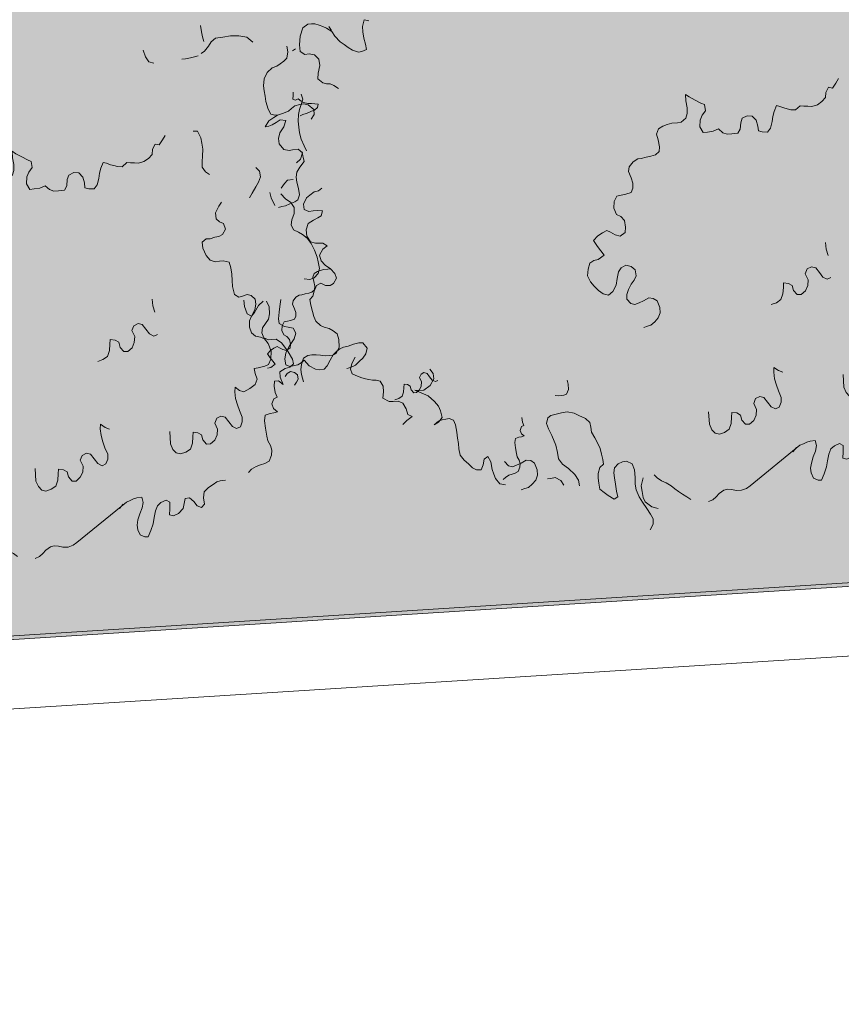
# Model space of a CAD drawing. Units: metres. Extents: x 522776 to 523950, y 4676638 to 4677200.
# Drawn here: x 523185 to 523188, y 4676786 to 4676789 of the extents above; entities that cross this region are included whole.
import ezdxf

# ---------------------------------------------------------------- set-up
doc = ezdxf.new("R2010")
doc.units = ezdxf.units.M
doc.header["$LTSCALE"] = 25
for name, color, linetype, lineweight in [('wb_CARTO', 193, 'Continuous', 0), ('WB_SOMB_VEG', 60, 'Continuous', 0), ('wb_VEG_ARB', 3, 'Continuous', 0)]:
    doc.layers.add(name, color=color, linetype=linetype, lineweight=lineweight)

# ---------------------------------------------------------------- blocks, each defined once
blk = doc.blocks.new('arbusto claro')
at = {"layer": 'wb_VEG_ARB', "color": 64, "linetype": 'Continuous'}
for p, q in [((0.3792, 0.7871), (0.3777, 0.797)), ((0.3809, 0.7797), (0.3792, 0.7871)), ((0.3826, 0.7723), (0.3809, 0.7797)), ((0.3945, 0.7715), (0.3899, 0.7649)), ((0.4009, 0.7776), (0.3945, 0.7715)), ((0.4123, 0.7792), (0.4009, 0.7776)), ((0.4243, 0.781), (0.4123, 0.7792)), ((0.4372, 0.7812), (0.4243, 0.781)), ((0.4498, 0.7788), (0.4372, 0.7812)), ((0.4595, 0.7709), (0.4498, 0.7788)), ((0.292, 0.7481), (0.2881, 0.7586)), ((0.3837, 0.7573), (0.3788, 0.7532)), ((0.3899, 0.7649), (0.3837, 0.7573)), ((0.5137, 0.7558), (0.5123, 0.7649)), ((0.5126, 0.7463), (0.5137, 0.7558)), ((0.5261, 0.7609), (0.5211, 0.7576)), ((0.2968, 0.7404), (0.292, 0.7481)), ((0.3045, 0.7381), (0.2968, 0.7404)), ((0.3542, 0.7453), (0.3482, 0.7444)), ((0.362, 0.7465), (0.3542, 0.7453)), ((0.3684, 0.7483), (0.362, 0.7465)), ((0.3737, 0.7499), (0.3684, 0.7483)), ((0.5017, 0.7371), (0.5078, 0.7413)), ((0.5078, 0.7413), (0.5126, 0.7463)), ((0.4769, 0.7139), (0.4815, 0.7239)), ((0.4815, 0.7239), (0.4897, 0.7311)), ((0.4897, 0.7311), (0.4967, 0.7338)), ((0.4967, 0.7338), (0.5017, 0.7371)), ((-0.5057, 0.7104), (-0.5135, 0.705)), ((-0.5003, 0.7112), (-0.5057, 0.7104)), ((-0.4948, 0.7112), (-0.5003, 0.7112)), ((-0.4883, 0.7087), (-0.4948, 0.7112)), ((-0.4825, 0.707), (-0.4883, 0.7087)), ((-0.4178, 0.7173), (-0.4206, 0.7067)), ((-0.4109, 0.7158), (-0.4178, 0.7173)), ((0.476, 0.7028), (0.4769, 0.7139)), ((-0.5135, 0.705), (-0.5177, 0.6917)), ((-0.4766, 0.7045), (-0.4825, 0.707)), ((-0.4685, 0.6989), (-0.4766, 0.7045)), ((-0.4688, 0.7008), (-0.4732, 0.7069)), ((-0.4638, 0.692), (-0.4685, 0.6989)), ((-0.4557, 0.683), (-0.4638, 0.692)), ((-0.4206, 0.7067), (-0.42, 0.6984)), ((-0.42, 0.6984), (-0.4185, 0.6884)), ((0.4771, 0.6953), (0.476, 0.7028)), ((0.4783, 0.687), (0.4771, 0.6953)), ((-0.5177, 0.6917), (-0.5187, 0.678)), ((-0.5187, 0.678), (-0.5179, 0.668)), ((-0.449, 0.6789), (-0.4557, 0.683)), ((-0.4428, 0.6739), (-0.449, 0.6789)), ((-0.4185, 0.6884), (-0.416, 0.6795)), ((-0.416, 0.6795), (-0.4142, 0.6712)), ((0.4796, 0.6787), (0.4783, 0.687)), ((0.4832, 0.6666), (0.4796, 0.6787)), ((-0.5179, 0.668), (-0.5104, 0.6631)), ((-0.5104, 0.6631), (-0.5038, 0.6641)), ((-0.5038, 0.6641), (-0.4957, 0.6627)), ((-0.4957, 0.6627), (-0.4886, 0.6561)), ((-0.436, 0.6698), (-0.4428, 0.6739)), ((-0.427, 0.6668), (-0.436, 0.6698)), ((-0.4216, 0.6676), (-0.427, 0.6668)), ((-0.4142, 0.6712), (-0.4216, 0.6676)), ((0.4874, 0.6587), (0.4832, 0.6666)), ((0.5149, 0.6636), (0.5056, 0.6597)), ((0.5198, 0.6677), (0.5149, 0.6636)), ((0.5247, 0.6718), (0.5198, 0.6677)), ((0.5324, 0.6738), (0.5247, 0.6718)), ((0.539, 0.6747), (0.5324, 0.6738)), ((0.5459, 0.6732), (0.539, 0.6747)), ((0.5543, 0.666), (0.5459, 0.6732)), ((0.5548, 0.6584), (0.5543, 0.666)), ((-0.4871, 0.6462), (-0.4896, 0.634)), ((-0.4886, 0.6561), (-0.4871, 0.6462)), ((0.4787, 0.639), (0.4841, 0.6482)), ((0.4841, 0.6482), (0.4919, 0.6536)), ((0.4937, 0.6571), (0.4874, 0.6587)), ((0.4919, 0.6536), (0.4976, 0.657)), ((0.4991, 0.6579), (0.4937, 0.6571)), ((0.5017, 0.6499), (0.4955, 0.6457)), ((0.5056, 0.6597), (0.4991, 0.6579)), ((0.511, 0.6488), (0.5017, 0.6499)), ((0.5075, 0.6389), (0.511, 0.6488)), ((0.5504, 0.651), (0.5548, 0.6584)), ((-0.4896, 0.634), (-0.4902, 0.6254)), ((0.373, 0.6319), (0.3662, 0.632)), ((0.3779, 0.6215), (0.373, 0.6319)), ((0.4841, 0.6398), (0.4787, 0.639)), ((0.4893, 0.6422), (0.4841, 0.6398)), ((0.4955, 0.6457), (0.4893, 0.6422)), ((0.5016, 0.6296), (0.5075, 0.6389)), ((-0.4902, 0.6254), (-0.4825, 0.6189)), ((-0.4825, 0.6189), (-0.4768, 0.6172)), ((-0.4768, 0.6172), (-0.4713, 0.6172)), ((-0.4713, 0.6172), (-0.4654, 0.6146)), ((0.3184, 0.6184), (0.3129, 0.6106)), ((0.3226, 0.6256), (0.3184, 0.6184)), ((0.3798, 0.6135), (0.3779, 0.6215)), ((0.4992, 0.6208), (0.5016, 0.6296)), ((0.5004, 0.6125), (0.4992, 0.6208)), ((-0.5288, 0.6045), (-0.5288, 0.5991)), ((-0.5161, 0.6013), (-0.5137, 0.5932)), ((-0.4654, 0.6146), (-0.4579, 0.6098)), ((0.0894, 0.5968), (0.0834, 0.6008)), ((0.0834, 0.6008), (0.084, 0.5906)), ((0.3025, 0.604), (0.302, 0.5958)), ((0.3068, 0.6121), (0.3025, 0.604)), ((0.3129, 0.6106), (0.3068, 0.6121)), ((0.3811, 0.604), (0.3798, 0.6135)), ((0.3809, 0.5932), (0.3811, 0.604)), ((0.5078, 0.6034), (0.5004, 0.6125)), ((0.516, 0.602), (0.5078, 0.6034)), ((0.5214, 0.6028), (0.516, 0.602)), ((0.5298, 0.6041), (0.5214, 0.6028)), ((0.5368, 0.5983), (0.5298, 0.6041)), ((-0.5288, 0.5991), (-0.5292, 0.5932)), ((-0.5292, 0.5932), (-0.5253, 0.5916)), ((-0.5253, 0.5916), (-0.5211, 0.5941)), ((-0.5211, 0.5941), (-0.5164, 0.5905)), ((-0.5162, 0.5852), (-0.5187, 0.5772)), ((-0.5164, 0.5905), (-0.5126, 0.5884)), ((-0.5137, 0.5932), (-0.5162, 0.5852)), ((-0.5126, 0.5884), (-0.506, 0.5867)), ((-0.506, 0.5867), (-0.5002, 0.5865)), ((-0.5002, 0.5865), (-0.4949, 0.5863)), ((-0.4949, 0.5863), (-0.49, 0.5857)), ((-0.49, 0.5857), (-0.4908, 0.5805)), ((0.084, 0.5906), (0.0864, 0.58)), ((0.0989, 0.5919), (0.0894, 0.5968)), ((0.1073, 0.5873), (0.0989, 0.5919)), ((0.1134, 0.5849), (0.1073, 0.5873)), ((0.1146, 0.5754), (0.1134, 0.5849)), ((0.2894, 0.5848), (0.2806, 0.582)), ((0.2966, 0.5896), (0.2894, 0.5848)), ((0.302, 0.5958), (0.2966, 0.5896)), ((0.3804, 0.585), (0.3809, 0.5932)), ((0.3804, 0.5759), (0.3804, 0.585)), ((0.5274, 0.5825), (0.5339, 0.5886)), ((0.5339, 0.5886), (0.5368, 0.5983)), ((-0.5206, 0.5693), (-0.521, 0.5591)), ((-0.5187, 0.5772), (-0.5206, 0.5693)), ((-0.5139, 0.5695), (-0.518, 0.5676)), ((-0.5084, 0.5711), (-0.5139, 0.5695)), ((-0.5043, 0.5725), (-0.5084, 0.5711)), ((-0.5001, 0.5745), (-0.5043, 0.5725)), ((-0.4956, 0.5763), (-0.5001, 0.5745)), ((-0.4908, 0.5805), (-0.4956, 0.5763)), ((0.0864, 0.5709), (0.084, 0.5639)), ((0.0864, 0.58), (0.0864, 0.5709)), ((0.1097, 0.5683), (0.1146, 0.5754)), ((0.2218, 0.5743), (0.22, 0.5664)), ((0.2255, 0.5834), (0.2218, 0.5743)), ((0.231, 0.582), (0.2255, 0.5834)), ((0.237, 0.5796), (0.231, 0.582)), ((0.2425, 0.5783), (0.237, 0.5796)), ((0.248, 0.5769), (0.2425, 0.5783)), ((0.2554, 0.5767), (0.248, 0.5769)), ((0.2627, 0.5832), (0.2554, 0.5767)), ((0.2682, 0.5826), (0.2627, 0.5832)), ((0.2744, 0.5827), (0.2682, 0.5826)), ((0.2806, 0.582), (0.2744, 0.5827)), ((0.3855, 0.5687), (0.3804, 0.5759)), ((0.4699, 0.5697), (0.4641, 0.5753)), ((0.4712, 0.561), (0.4699, 0.5697)), ((-0.521, 0.5591), (-0.5202, 0.5499)), ((0.0548, 0.5538), (0.0484, 0.5512)), ((0.0624, 0.556), (0.0548, 0.5538)), ((0.0711, 0.5564), (0.0624, 0.556)), ((0.0768, 0.5574), (0.0711, 0.5564)), ((0.084, 0.5639), (0.0768, 0.5574)), ((0.106, 0.5501), (0.1067, 0.5607)), ((0.1067, 0.5607), (0.1097, 0.5683)), ((0.1697, 0.5565), (0.169, 0.5467)), ((0.172, 0.5635), (0.1697, 0.5565)), ((0.1797, 0.5674), (0.172, 0.5635)), ((0.1878, 0.567), (0.1797, 0.5674)), ((0.1941, 0.5604), (0.1878, 0.567)), ((0.1966, 0.5514), (0.1941, 0.5604)), ((0.2188, 0.5584), (0.2163, 0.5482)), ((0.22, 0.5664), (0.2188, 0.5584)), ((0.3914, 0.5647), (0.3855, 0.5687)), ((0.4681, 0.5526), (0.4712, 0.561)), ((-0.5202, 0.5499), (-0.5189, 0.5408)), ((-0.5189, 0.5408), (-0.5163, 0.531)), ((0.0413, 0.5472), (0.0383, 0.5388)), ((0.0383, 0.5388), (0.0408, 0.5298)), ((0.0484, 0.5512), (0.0413, 0.5472)), ((0.111, 0.5413), (0.106, 0.5501)), ((0.1179, 0.5421), (0.111, 0.5413)), ((0.1266, 0.5432), (0.1179, 0.5421)), ((0.1349, 0.5469), (0.1266, 0.5432)), ((0.142, 0.541), (0.1349, 0.5469)), ((0.1486, 0.5385), (0.142, 0.541)), ((0.1561, 0.5391), (0.1486, 0.5385)), ((0.1655, 0.5401), (0.1561, 0.5391)), ((0.169, 0.5467), (0.1655, 0.5401)), ((0.1973, 0.5437), (0.1966, 0.5514)), ((0.2034, 0.5422), (0.1973, 0.5437)), ((0.2115, 0.5419), (0.2034, 0.5422)), ((0.2163, 0.5482), (0.2115, 0.5419)), ((0.4582, 0.5351), (0.4639, 0.5453)), ((0.4639, 0.5453), (0.4681, 0.5526)), ((0.5551, 0.5374), (0.5616, 0.5392)), ((0.5616, 0.5392), (0.5671, 0.5434)), ((-0.5163, 0.531), (-0.5117, 0.5206)), ((0.0408, 0.5298), (0.0431, 0.5192)), ((0.454, 0.5278), (0.4582, 0.5351)), ((0.5383, 0.518), (0.543, 0.528)), ((0.543, 0.528), (0.5485, 0.5322)), ((0.5485, 0.5322), (0.5551, 0.5374)), ((-0.5153, 0.5116), (-0.5118, 0.496)), ((-0.5117, 0.5206), (-0.5081, 0.5127)), ((0.0426, 0.5118), (0.0367, 0.5066)), ((0.0431, 0.5192), (0.0426, 0.5118)), ((0.4012, 0.5046), (0.4062, 0.515)), ((0.4062, 0.515), (0.4104, 0.5215)), ((0.5395, 0.5097), (0.5383, 0.518)), ((0.5467, 0.5065), (0.5395, 0.5097)), ((0.5533, 0.5075), (0.5467, 0.5065)), ((0.5599, 0.5085), (0.5533, 0.5075)), ((0.568, 0.5079), (0.5599, 0.5085)), ((0.5661, 0.5), (0.568, 0.5079)), ((-0.5118, 0.496), (-0.5186, 0.4874)), ((0.0018, 0.4954), (-0.0043, 0.4878)), ((0.009, 0.5003), (0.0018, 0.4954)), ((0.0146, 0.5005), (0.009, 0.5003)), ((0.0222, 0.5028), (0.0146, 0.5005)), ((0.0297, 0.5042), (0.0222, 0.5028)), ((0.0367, 0.5066), (0.0297, 0.5042)), ((0.4018, 0.4953), (0.4012, 0.5046)), ((0.4071, 0.4906), (0.4018, 0.4953)), ((0.5458, 0.4878), (0.5542, 0.4932)), ((0.5542, 0.4932), (0.561, 0.4968)), ((0.561, 0.4968), (0.5661, 0.5)), ((-0.5229, 0.4792), (-0.5242, 0.4714)), ((-0.5186, 0.4874), (-0.5229, 0.4792)), ((-0.0043, 0.4878), (-0.0054, 0.4805)), ((-0.0054, 0.4805), (-0.0011, 0.4703)), ((0.4137, 0.4881), (0.4071, 0.4906)), ((0.4119, 0.471), (0.4168, 0.479)), ((0.4168, 0.479), (0.4137, 0.4881)), ((0.5423, 0.4779), (0.5458, 0.4878)), ((0.5438, 0.468), (0.5423, 0.4779)), ((-0.5426, 0.4619), (-0.5476, 0.4543)), ((-0.5378, 0.4668), (-0.5426, 0.4619)), ((-0.5288, 0.4681), (-0.5378, 0.4668)), ((-0.5242, 0.4714), (-0.5231, 0.4639)), ((-0.5231, 0.4639), (-0.5204, 0.4541)), ((-0.0011, 0.4703), (0.0014, 0.4621)), ((0.0014, 0.4621), (0.0015, 0.4546)), ((0.3801, 0.459), (0.3867, 0.4641)), ((0.3867, 0.4641), (0.3929, 0.4642)), ((0.3929, 0.4642), (0.3998, 0.4666)), ((0.3998, 0.4666), (0.4061, 0.4675)), ((0.4061, 0.4675), (0.4119, 0.471)), ((0.5493, 0.4595), (0.5438, 0.468)), ((-0.563, 0.4394), (-0.5654, 0.4475)), ((-0.5204, 0.4541), (-0.519, 0.4442)), ((-0.0014, 0.4478), (-0.0097, 0.4449)), ((0.0015, 0.4546), (-0.0014, 0.4478)), ((0.3813, 0.4495), (0.3801, 0.459)), ((0.3867, 0.4382), (0.3813, 0.4495)), ((0.557, 0.4572), (0.5493, 0.4595)), ((0.5631, 0.4572), (0.557, 0.4572)), ((0.5686, 0.4572), (0.5631, 0.4572)), ((0.5634, 0.4386), (0.5688, 0.4479)), ((0.5754, 0.4531), (0.5686, 0.4572)), ((0.5688, 0.4479), (0.5754, 0.4531)), ((-0.5576, 0.4275), (-0.563, 0.4394)), ((-0.5482, 0.4458), (-0.5409, 0.4375)), ((-0.5409, 0.4375), (-0.5327, 0.432)), ((-0.5265, 0.4329), (-0.5341, 0.4301)), ((-0.5327, 0.432), (-0.5273, 0.4243)), ((-0.5215, 0.4362), (-0.5265, 0.4329)), ((-0.519, 0.4442), (-0.5215, 0.4362)), ((-0.0278, 0.4336), (-0.0285, 0.423)), ((-0.0235, 0.4417), (-0.0278, 0.4336)), ((-0.0166, 0.4433), (-0.0235, 0.4417)), ((-0.0097, 0.4449), (-0.0166, 0.4433)), ((0.3925, 0.4309), (0.3867, 0.4382)), ((0.4003, 0.4281), (0.3925, 0.4309)), ((0.5659, 0.4297), (0.5634, 0.4386)), ((-0.5463, 0.4258), (-0.5516, 0.4241)), ((-0.5409, 0.4266), (-0.5463, 0.4258)), ((-0.5341, 0.4301), (-0.5409, 0.4266)), ((-0.5273, 0.4243), (-0.5272, 0.415)), ((-0.0285, 0.423), (-0.0242, 0.4135)), ((0.4072, 0.4289), (0.4003, 0.4281)), ((0.4128, 0.4299), (0.4072, 0.4289)), ((0.4226, 0.4275), (0.4128, 0.4299)), ((0.4251, 0.4185), (0.4226, 0.4275)), ((0.4263, 0.409), (0.4251, 0.4185)), ((0.5724, 0.423), (0.5659, 0.4297)), ((0.5806, 0.4174), (0.5724, 0.423)), ((0.5872, 0.4099), (0.5806, 0.4174)), ((-0.5307, 0.4051), (-0.532, 0.3973)), ((-0.5272, 0.415), (-0.5307, 0.4051)), ((-0.0242, 0.4135), (-0.0176, 0.4102)), ((-0.0176, 0.4102), (-0.0119, 0.4038)), ((-0.0119, 0.4038), (-0.0101, 0.3933)), ((0.4268, 0.3989), (0.4263, 0.409)), ((0.5851, 0.3944), (0.5901, 0.4027)), ((0.5901, 0.4027), (0.5872, 0.4099)), ((-0.532, 0.3973), (-0.5284, 0.3894)), ((-0.5284, 0.3894), (-0.5204, 0.3855)), ((-0.5204, 0.3855), (-0.5144, 0.3821)), ((-0.046, 0.3848), (-0.0532, 0.38)), ((-0.039, 0.3881), (-0.046, 0.3848)), ((-0.0335, 0.3859), (-0.039, 0.3881)), ((-0.0264, 0.3816), (-0.0335, 0.3859)), ((-0.0106, 0.3851), (-0.0185, 0.3796)), ((-0.0101, 0.3933), (-0.0106, 0.3851)), ((0.4275, 0.3896), (0.4268, 0.3989)), ((0.4309, 0.377), (0.4275, 0.3896)), ((0.555, 0.3824), (0.5586, 0.3913)), ((0.5586, 0.3913), (0.5655, 0.3949)), ((0.5655, 0.3949), (0.5728, 0.3909)), ((0.5728, 0.3909), (0.5801, 0.3911)), ((0.5801, 0.3911), (0.5851, 0.3944)), ((-0.5144, 0.3821), (-0.5069, 0.3764)), ((-0.5069, 0.3764), (-0.5007, 0.368)), ((-0.0532, 0.38), (-0.0599, 0.3725)), ((-0.0599, 0.3725), (-0.0537, 0.3634)), ((-0.0185, 0.3796), (-0.0264, 0.3816)), ((0.303, 0.3593), (0.3019, 0.3696)), ((0.4375, 0.3728), (0.4309, 0.377)), ((0.4432, 0.3747), (0.4375, 0.3728)), ((0.4502, 0.3772), (0.4432, 0.3747)), ((0.4569, 0.3755), (0.4502, 0.3772)), ((0.4627, 0.3698), (0.4569, 0.3755)), ((0.464, 0.362), (0.4627, 0.3698)), ((0.5483, 0.3695), (0.5531, 0.3744)), ((0.5496, 0.3604), (0.5483, 0.3695)), ((0.5531, 0.3744), (0.555, 0.3824)), ((-0.5007, 0.368), (-0.4956, 0.3577)), ((-0.4956, 0.3577), (-0.4915, 0.3465)), ((-0.0537, 0.3634), (-0.0486, 0.3563)), ((-0.0486, 0.3563), (-0.0434, 0.35)), ((0.3061, 0.3493), (0.303, 0.3593)), ((0.4465, 0.3584), (0.445, 0.3683)), ((0.4506, 0.3471), (0.4465, 0.3584)), ((0.4683, 0.3599), (0.462, 0.3488)), ((0.4622, 0.3533), (0.464, 0.362)), ((0.4753, 0.3668), (0.4683, 0.3599)), ((0.4846, 0.358), (0.4808, 0.3668)), ((0.4855, 0.3471), (0.4846, 0.358)), ((0.5523, 0.3506), (0.5496, 0.3604)), ((-0.4915, 0.3465), (-0.4898, 0.3391)), ((-0.4898, 0.3391), (-0.4877, 0.3292)), ((-0.0595, 0.3415), (-0.066, 0.3373)), ((-0.0526, 0.3431), (-0.0595, 0.3415)), ((-0.0434, 0.35), (-0.0526, 0.3431)), ((0.4573, 0.343), (0.4506, 0.3471)), ((0.4542, 0.3361), (0.4579, 0.3444)), ((0.462, 0.3488), (0.4573, 0.343)), ((0.4579, 0.3444), (0.4622, 0.3533)), ((0.4792, 0.3318), (0.4837, 0.3384)), ((0.4837, 0.3384), (0.4855, 0.3471)), ((0.5547, 0.3425), (0.5523, 0.3506)), ((0.5576, 0.3353), (0.5547, 0.3425)), ((-0.4911, 0.3241), (-0.4962, 0.3212)), ((-0.4866, 0.326), (-0.4911, 0.3241)), ((-0.4877, 0.3292), (-0.4896, 0.3213)), ((-0.4811, 0.3276), (-0.4866, 0.326)), ((-0.4748, 0.3278), (-0.4811, 0.3276)), ((-0.4708, 0.3286), (-0.4748, 0.3278)), ((-0.0685, 0.3279), (-0.0692, 0.3173)), ((-0.066, 0.3373), (-0.0685, 0.3279)), ((-0.023, 0.3131), (-0.021, 0.3235)), ((-0.021, 0.3235), (-0.0169, 0.33)), ((-0.0169, 0.33), (-0.0098, 0.334)), ((-0.0098, 0.334), (-0.0013, 0.3319)), ((-0.0013, 0.3319), (0.0052, 0.3269)), ((0.0052, 0.3269), (0.0064, 0.3174)), ((0.2706, 0.3207), (0.2736, 0.3283)), ((0.2736, 0.3283), (0.2801, 0.3317)), ((0.2801, 0.3317), (0.2868, 0.33)), ((0.2868, 0.33), (0.2925, 0.3227)), ((0.4541, 0.3261), (0.4542, 0.3361)), ((0.4572, 0.317), (0.4541, 0.3261)), ((0.4733, 0.3174), (0.4746, 0.3252)), ((0.4746, 0.3252), (0.4792, 0.3318)), ((0.5647, 0.3287), (0.5576, 0.3353)), ((0.5706, 0.3262), (0.5647, 0.3287)), ((0.5783, 0.3239), (0.5706, 0.3262)), ((0.5849, 0.3206), (0.5783, 0.3239)), ((-0.5029, 0.3118), (-0.5117, 0.313)), ((-0.496, 0.3145), (-0.5029, 0.3118)), ((-0.4962, 0.3212), (-0.4984, 0.3152)), ((-0.4984, 0.3152), (-0.4966, 0.3087)), ((-0.4966, 0.3087), (-0.4949, 0.3011)), ((-0.4896, 0.3213), (-0.496, 0.3145)), ((-0.0692, 0.3173), (-0.0649, 0.3079)), ((-0.0649, 0.3079), (-0.0591, 0.3014)), ((-0.0249, 0.3028), (-0.023, 0.3131)), ((0.0035, 0.3106), (-0.0013, 0.3043)), ((0.0064, 0.3174), (0.0035, 0.3106)), ((0.2749, 0.3113), (0.2706, 0.3207)), ((0.2743, 0.3023), (0.2749, 0.3113)), ((0.2925, 0.3227), (0.2982, 0.3154)), ((0.2982, 0.3154), (0.3048, 0.3121)), ((0.3048, 0.3121), (0.3105, 0.3148)), ((0.4637, 0.312), (0.4572, 0.317)), ((0.471, 0.3102), (0.4637, 0.312)), ((0.4777, 0.3077), (0.471, 0.3102)), ((0.4763, 0.3094), (0.4733, 0.3174)), ((0.4835, 0.3062), (0.4763, 0.3094)), ((0.4834, 0.3004), (0.4777, 0.3077)), ((0.5911, 0.3156), (0.5849, 0.3206)), ((0.5936, 0.3067), (0.5911, 0.3156)), ((-0.4953, 0.2958), (-0.4996, 0.2921)), ((-0.4949, 0.3011), (-0.4953, 0.2958)), ((-0.0591, 0.3014), (-0.0522, 0.2946)), ((-0.0522, 0.2946), (-0.0451, 0.2895)), ((-0.0365, 0.2874), (-0.0299, 0.2932)), ((-0.0299, 0.2932), (-0.0249, 0.3028)), ((-0.0055, 0.2962), (-0.0079, 0.2885)), ((-0.0013, 0.3043), (-0.0055, 0.2962)), ((0.2356, 0.2895), (0.2363, 0.2993)), ((0.2363, 0.2993), (0.2368, 0.3067)), ((0.2368, 0.3067), (0.2442, 0.3057)), ((0.2442, 0.3057), (0.2502, 0.3025)), ((0.2502, 0.3025), (0.2521, 0.2945)), ((0.2521, 0.2945), (0.2579, 0.2881)), ((0.2641, 0.2882), (0.2707, 0.294)), ((0.2707, 0.294), (0.2743, 0.3023)), ((0.4881, 0.2884), (0.4834, 0.3004)), ((0.4889, 0.307), (0.4835, 0.3062)), ((0.4956, 0.3071), (0.4889, 0.307)), ((0.5038, 0.3015), (0.4956, 0.3071)), ((0.5091, 0.2947), (0.5038, 0.3015)), ((0.5144, 0.2878), (0.5091, 0.2947)), ((0.5895, 0.2849), (0.5941, 0.2949)), ((0.5941, 0.2949), (0.5936, 0.3067)), ((-0.548, 0.2806), (-0.5495, 0.2694)), ((-0.529, 0.2785), (-0.5298, 0.2733)), ((-0.5246, 0.284), (-0.529, 0.2785)), ((-0.5195, 0.2875), (-0.5246, 0.284)), ((-0.5155, 0.2877), (-0.5195, 0.2875)), ((-0.51, 0.2893), (-0.5155, 0.2877)), ((-0.5046, 0.2903), (-0.51, 0.2893)), ((-0.4996, 0.2921), (-0.5046, 0.2903)), ((-0.0451, 0.2895), (-0.0365, 0.2874)), ((-0.0079, 0.2885), (-0.0078, 0.281)), ((-0.0078, 0.281), (-0.0015, 0.2744)), ((0.011, 0.2754), (0.0181, 0.2786)), ((0.0181, 0.2786), (0.0264, 0.2832)), ((0.0264, 0.2832), (0.0332, 0.2823)), ((0.0332, 0.2823), (0.0391, 0.2783)), ((0.0391, 0.2783), (0.0434, 0.2681)), ((0.2254, 0.2754), (0.2325, 0.2803)), ((0.2325, 0.2803), (0.2356, 0.2895)), ((0.2579, 0.2881), (0.2641, 0.2882)), ((0.4873, 0.2761), (0.4881, 0.2884)), ((0.521, 0.2761), (0.5144, 0.2878)), ((0.535, 0.2676), (0.5385, 0.2774)), ((0.5385, 0.2774), (0.5452, 0.2818)), ((0.5452, 0.2818), (0.5512, 0.2827)), ((0.5512, 0.2827), (0.5579, 0.2828)), ((0.5579, 0.2828), (0.5647, 0.2821)), ((0.5647, 0.2821), (0.5722, 0.2815)), ((0.5722, 0.2815), (0.5789, 0.2816)), ((0.5789, 0.2816), (0.5843, 0.2824)), ((0.5843, 0.2824), (0.5895, 0.2849)), ((-0.5495, 0.2694), (-0.5507, 0.2607)), ((-0.5298, 0.2733), (-0.5267, 0.266)), ((-0.5267, 0.266), (-0.5249, 0.2601)), ((-0.0015, 0.2744), (0.0046, 0.2728)), ((0.0046, 0.2728), (0.011, 0.2754)), ((0.0434, 0.2681), (0.044, 0.2596)), ((0.2171, 0.2725), (0.2254, 0.2754)), ((0.4615, 0.2617), (0.4678, 0.2626)), ((0.4628, 0.2539), (0.4615, 0.2617)), ((0.4678, 0.2626), (0.4779, 0.2651)), ((0.4779, 0.2651), (0.4836, 0.2678)), ((0.4836, 0.2678), (0.4873, 0.2761)), ((0.5012, 0.2562), (0.5096, 0.2617)), ((0.5096, 0.2617), (0.5173, 0.2637)), ((0.5173, 0.2637), (0.5227, 0.2687)), ((0.5227, 0.2687), (0.521, 0.2761)), ((0.5343, 0.2599), (0.535, 0.2676)), ((-0.5507, 0.2607), (-0.5516, 0.2504)), ((-0.5516, 0.2504), (-0.5505, 0.2429)), ((-0.5379, 0.2466), (-0.5428, 0.2454)), ((-0.5329, 0.2477), (-0.5379, 0.2466)), ((-0.5269, 0.2498), (-0.5329, 0.2477)), ((-0.5248, 0.2547), (-0.5269, 0.2498)), ((-0.5249, 0.2601), (-0.5248, 0.2547)), ((0.041, 0.252), (0.0357, 0.2458)), ((0.044, 0.2596), (0.041, 0.252)), ((0.4659, 0.2447), (0.4628, 0.2539)), ((0.5018, 0.2479), (0.5012, 0.2562)), ((0.5065, 0.2367), (0.5018, 0.2479)), ((0.5354, 0.2524), (0.5343, 0.2599)), ((0.5354, 0.2524), (0.5343, 0.2599)), ((0.5383, 0.2409), (0.5354, 0.2524)), ((-0.5505, 0.2429), (-0.5425, 0.2382)), ((-0.5459, 0.2396), (-0.5464, 0.232)), ((-0.5464, 0.232), (-0.5433, 0.2252)), ((-0.5428, 0.2454), (-0.5459, 0.2396)), ((-0.5425, 0.2382), (-0.5368, 0.2373)), ((-0.5368, 0.2373), (-0.5287, 0.236)), ((-0.5287, 0.236), (-0.5245, 0.2281)), ((0.024, 0.2388), (0.0183, 0.2369)), ((0.0297, 0.2406), (0.024, 0.2388)), ((0.0357, 0.2458), (0.0297, 0.2406)), ((0.4311, 0.2251), (0.4316, 0.2325)), ((0.4316, 0.2325), (0.4387, 0.2274)), ((0.4544, 0.2301), (0.4629, 0.2363)), ((0.4629, 0.2363), (0.4659, 0.2447)), ((0.4928, 0.2338), (0.493, 0.2415)), ((0.4943, 0.2239), (0.4928, 0.2338)), ((0.493, 0.2415), (0.4996, 0.2424)), ((0.4996, 0.2424), (0.5065, 0.2367)), ((-0.5433, 0.2252), (-0.5386, 0.2228)), ((-0.5386, 0.2228), (-0.5345, 0.2182)), ((-0.5345, 0.2182), (-0.5332, 0.2106)), ((-0.5275, 0.2192), (-0.5344, 0.208)), ((-0.5245, 0.2281), (-0.5275, 0.2192)), ((0.4323, 0.2148), (0.4311, 0.2251)), ((0.4387, 0.2274), (0.4454, 0.2249)), ((0.4454, 0.2249), (0.4544, 0.2301)), ((0.492, 0.2142), (0.4972, 0.2167)), ((0.492, 0.2142), (0.4972, 0.2167)), ((0.4972, 0.2167), (0.4943, 0.2239)), ((0.4972, 0.2167), (0.4943, 0.2239)), ((-0.5641, 0.2011), (-0.569, 0.1957)), ((-0.559, 0.2046), (-0.5641, 0.2011)), ((-0.5539, 0.2069), (-0.559, 0.2046)), ((-0.55, 0.2053), (-0.5539, 0.2069)), ((-0.5449, 0.2022), (-0.55, 0.2053)), ((-0.5392, 0.2008), (-0.5449, 0.2022)), ((-0.5344, 0.208), (-0.5402, 0.197)), ((-0.5336, 0.2048), (-0.5392, 0.2008)), ((-0.5332, 0.2106), (-0.5336, 0.2048)), ((-0.4662, 0.1943), (-0.4609, 0.2001)), ((-0.4609, 0.2001), (-0.4559, 0.2034)), ((-0.4559, 0.2034), (-0.4501, 0.2059)), ((-0.4501, 0.2059), (-0.4431, 0.2078)), ((-0.4431, 0.2078), (-0.4349, 0.2107)), ((-0.4349, 0.2107), (-0.4266, 0.2128)), ((-0.4266, 0.2128), (-0.4199, 0.2129)), ((-0.4199, 0.2129), (-0.4132, 0.2046)), ((-0.4132, 0.2046), (-0.4156, 0.1957)), ((0.4353, 0.2049), (0.4323, 0.2148)), ((0.4384, 0.1958), (0.4353, 0.2049)), ((0.4889, 0.2061), (0.492, 0.2142)), ((0.4918, 0.1989), (0.4889, 0.2061)), ((0.4918, 0.1989), (0.4889, 0.2061)), ((-0.569, 0.1957), (-0.5645, 0.1892)), ((-0.5645, 0.1892), (-0.5608, 0.184)), ((-0.5402, 0.197), (-0.5418, 0.1874)), ((-0.5418, 0.1874), (-0.5405, 0.1783)), ((-0.5165, 0.1818), (-0.5116, 0.1859)), ((-0.5116, 0.1859), (-0.5041, 0.1769)), ((-0.4759, 0.1767), (-0.4711, 0.1859)), ((-0.4711, 0.1859), (-0.4662, 0.1943)), ((-0.4321, 0.1906), (-0.4374, 0.1805)), ((-0.4201, 0.1891), (-0.4255, 0.1841)), ((-0.4156, 0.1957), (-0.4201, 0.1891)), ((0.4029, 0.1839), (0.4093, 0.1873)), ((0.4093, 0.1873), (0.416, 0.1856)), ((0.416, 0.1856), (0.4217, 0.1783)), ((0.4427, 0.1855), (0.4384, 0.1958)), ((0.4428, 0.178), (0.4427, 0.1855)), ((0.4774, 0.1799), (0.4786, 0.1885)), ((0.4774, 0.1799), (0.4786, 0.1885)), ((0.4786, 0.1885), (0.4862, 0.1913)), ((0.4786, 0.1885), (0.4862, 0.1913)), ((0.4862, 0.1913), (0.4922, 0.1922)), ((0.4862, 0.1913), (0.4922, 0.1922)), ((0.498, 0.1939), (0.4918, 0.1989)), ((0.498, 0.1939), (0.4918, 0.1989)), ((0.4922, 0.1922), (0.498, 0.1939)), ((0.4922, 0.1922), (0.498, 0.1939)), ((-0.5637, 0.1746), (-0.5687, 0.1734)), ((-0.5571, 0.1795), (-0.5637, 0.1746)), ((-0.5608, 0.184), (-0.5571, 0.1795)), ((-0.5405, 0.1783), (-0.534, 0.1759)), ((-0.534, 0.1759), (-0.5286, 0.1767)), ((-0.5286, 0.1767), (-0.5215, 0.1786)), ((-0.5215, 0.1786), (-0.5165, 0.1818)), ((-0.5041, 0.1769), (-0.4942, 0.1715)), ((-0.4942, 0.1715), (-0.4873, 0.1708)), ((-0.4873, 0.1708), (-0.4807, 0.1718)), ((-0.4807, 0.1718), (-0.4759, 0.1767)), ((-0.4394, 0.1745), (-0.4453, 0.1727)), ((-0.4314, 0.1782), (-0.4394, 0.1745)), ((-0.4374, 0.1805), (-0.4392, 0.1718)), ((-0.4392, 0.1718), (-0.4369, 0.1645)), ((-0.4255, 0.1841), (-0.4314, 0.1782)), ((-0.3157, 0.1716), (-0.3102, 0.165)), ((0.2212, 0.1671), (0.2217, 0.1745)), ((0.2217, 0.1745), (0.2288, 0.1694)), ((0.2288, 0.1694), (0.2354, 0.1669)), ((0.3999, 0.1763), (0.4029, 0.1839)), ((0.4042, 0.1669), (0.3999, 0.1763)), ((0.4217, 0.1783), (0.4274, 0.171)), ((0.4274, 0.171), (0.434, 0.1677)), ((0.434, 0.1677), (0.4398, 0.1704)), ((0.4398, 0.1704), (0.4428, 0.178)), ((0.4791, 0.1683), (0.4774, 0.1799)), ((0.4791, 0.1683), (0.4774, 0.1799)), ((-0.5411, 0.1605), (-0.5381, 0.1651)), ((-0.5381, 0.1651), (-0.533, 0.168)), ((-0.533, 0.168), (-0.5268, 0.1665)), ((-0.5268, 0.1665), (-0.5222, 0.1629)), ((-0.5213, 0.1561), (-0.5234, 0.1512)), ((-0.5222, 0.1629), (-0.5213, 0.1561)), ((-0.4369, 0.1645), (-0.4284, 0.1607)), ((-0.4284, 0.1607), (-0.4219, 0.1582)), ((-0.4219, 0.1582), (-0.4161, 0.1565)), ((-0.4161, 0.1565), (-0.4105, 0.1557)), ((-0.4105, 0.1557), (-0.4048, 0.1548)), ((-0.4048, 0.1548), (-0.3993, 0.1547)), ((-0.3993, 0.1547), (-0.393, 0.1531)), ((-0.3315, 0.1585), (-0.3293, 0.1639)), ((-0.3284, 0.1517), (-0.3315, 0.1585)), ((-0.3293, 0.1639), (-0.3247, 0.1664)), ((-0.3247, 0.1664), (-0.3199, 0.1651)), ((-0.3199, 0.1651), (-0.3158, 0.1599)), ((-0.3158, 0.1599), (-0.3117, 0.1547)), ((-0.3094, 0.1567), (-0.3149, 0.1462)), ((-0.3117, 0.1547), (-0.3069, 0.1523)), ((-0.3102, 0.165), (-0.3094, 0.1567)), ((-0.3069, 0.1523), (-0.3028, 0.1542)), ((-0.0994, 0.1484), (-0.1012, 0.1548)), ((0.2223, 0.1568), (0.2212, 0.1671)), ((0.2254, 0.1469), (0.2223, 0.1568)), ((0.3295, 0.1632), (0.3307, 0.1437)), ((0.3649, 0.1451), (0.3656, 0.1549)), ((0.3656, 0.1549), (0.3661, 0.1623)), ((0.3661, 0.1623), (0.3734, 0.1613)), ((0.3734, 0.1613), (0.3794, 0.1581)), ((0.3794, 0.1581), (0.3814, 0.1501)), ((0.3999, 0.1496), (0.4036, 0.1578)), ((0.4036, 0.1578), (0.4042, 0.1669)), ((0.4809, 0.1558), (0.4791, 0.1683)), ((0.4809, 0.1558), (0.4791, 0.1683)), ((0.4826, 0.1485), (0.4809, 0.1558)), ((0.4826, 0.1485), (0.4809, 0.1558)), ((-0.5234, 0.1512), (-0.5269, 0.1467)), ((-0.393, 0.1531), (-0.3881, 0.1454)), ((-0.3881, 0.1454), (-0.388, 0.1361)), ((-0.3566, 0.136), (-0.3561, 0.1431)), ((-0.3561, 0.1431), (-0.3558, 0.1484)), ((-0.3558, 0.1484), (-0.3505, 0.1477)), ((-0.3505, 0.1477), (-0.3462, 0.1454)), ((-0.3462, 0.1454), (-0.3448, 0.1397)), ((-0.3448, 0.1397), (-0.3406, 0.135)), ((-0.3327, 0.1383), (-0.3389, 0.1388)), ((-0.3389, 0.1388), (-0.329, 0.1348)), ((-0.3362, 0.1351), (-0.3314, 0.1393)), ((-0.3248, 0.139), (-0.3327, 0.1383)), ((-0.3314, 0.1393), (-0.3288, 0.1452)), ((-0.3288, 0.1452), (-0.3284, 0.1517)), ((-0.3149, 0.1462), (-0.3248, 0.139)), ((-0.1024, 0.1327), (-0.099, 0.1399)), ((-0.099, 0.1399), (-0.0994, 0.1484)), ((0.2285, 0.1378), (0.2254, 0.1469)), ((0.3307, 0.1437), (0.3345, 0.1352)), ((0.3618, 0.1358), (0.3649, 0.1451)), ((0.3814, 0.1501), (0.3871, 0.1436)), ((0.3871, 0.1436), (0.3933, 0.1438)), ((0.3933, 0.1438), (0.3999, 0.1496)), ((0.4867, 0.1414), (0.4826, 0.1485)), ((0.4867, 0.1414), (0.4826, 0.1485)), ((0.489, 0.1341), (0.4867, 0.1414)), ((0.489, 0.1341), (0.4867, 0.1414)), ((-0.388, 0.1361), (-0.3891, 0.1266)), ((-0.3891, 0.1266), (-0.3791, 0.1213)), ((-0.3699, 0.1238), (-0.364, 0.1259)), ((-0.364, 0.1259), (-0.3589, 0.1294)), ((-0.3589, 0.1294), (-0.3566, 0.136)), ((-0.3406, 0.135), (-0.3362, 0.1351)), ((-0.329, 0.1348), (-0.3183, 0.1301)), ((-0.3183, 0.1301), (-0.3081, 0.121)), ((-0.1201, 0.1307), (-0.1148, 0.1303)), ((-0.1148, 0.1303), (-0.11, 0.1304)), ((-0.11, 0.1304), (-0.1061, 0.131)), ((-0.1061, 0.131), (-0.1024, 0.1327)), ((0.19, 0.1183), (0.193, 0.1259)), ((0.193, 0.1259), (0.1994, 0.1292)), ((0.1994, 0.1292), (0.2061, 0.1276)), ((0.2061, 0.1276), (0.2118, 0.1203)), ((0.2327, 0.1275), (0.2285, 0.1378)), ((0.2329, 0.12), (0.2327, 0.1275)), ((0.3345, 0.1352), (0.3397, 0.1297)), ((0.3397, 0.1297), (0.3464, 0.1281)), ((0.3464, 0.1281), (0.3546, 0.131)), ((0.3546, 0.131), (0.3618, 0.1358)), ((0.4848, 0.1166), (0.4883, 0.1264)), ((0.4848, 0.1166), (0.4883, 0.1264)), ((0.4883, 0.1264), (0.489, 0.1341)), ((0.4883, 0.1264), (0.489, 0.1341)), ((-0.3791, 0.1213), (-0.373, 0.1213)), ((-0.373, 0.1213), (-0.3651, 0.1216)), ((-0.3651, 0.1216), (-0.3579, 0.1184)), ((-0.3579, 0.1184), (-0.3523, 0.1099)), ((-0.3523, 0.1099), (-0.3498, 0.101)), ((-0.3081, 0.121), (-0.3019, 0.1137)), ((-0.3019, 0.1137), (-0.2988, 0.1067)), ((0.1943, 0.1089), (0.19, 0.1183)), ((0.1937, 0.0998), (0.1943, 0.1089)), ((0.2118, 0.1203), (0.2175, 0.113)), ((0.2175, 0.113), (0.2241, 0.1097)), ((0.2241, 0.1097), (0.2299, 0.1124)), ((0.2299, 0.1124), (0.2329, 0.12)), ((0.4572, 0.1041), (0.4645, 0.1085)), ((0.4572, 0.1041), (0.4645, 0.1085)), ((0.4645, 0.1085), (0.4715, 0.1112)), ((0.4645, 0.1085), (0.4715, 0.1112)), ((0.4715, 0.1112), (0.478, 0.113)), ((0.4715, 0.1112), (0.478, 0.113)), ((0.478, 0.113), (0.4848, 0.1166)), ((0.478, 0.113), (0.4848, 0.1166)), ((-0.3432, 0.0977), (-0.3515, 0.0914)), ((-0.3498, 0.101), (-0.3432, 0.0977)), ((-0.3022, 0.0906), (-0.2964, 0.0926)), ((-0.2963, 0.0961), (-0.3019, 0.089)), ((-0.2988, 0.1067), (-0.2963, 0.0961)), ((-0.2964, 0.0926), (-0.2904, 0.0938)), ((-0.2904, 0.0938), (-0.2851, 0.0949)), ((-0.2851, 0.0949), (-0.2784, 0.092)), ((-0.1707, 0.0889), (-0.1718, 0.096)), ((-0.1334, 0.0867), (-0.1313, 0.0957)), ((-0.1313, 0.0957), (-0.1264, 0.0992)), ((-0.1264, 0.0992), (-0.1182, 0.1017)), ((-0.1182, 0.1017), (-0.1098, 0.1034)), ((-0.1098, 0.1034), (-0.1009, 0.1052)), ((-0.1009, 0.1052), (-0.0901, 0.1031)), ((-0.0901, 0.1031), (-0.0827, 0.0995)), ((-0.0827, 0.0995), (-0.0726, 0.0947)), ((-0.0726, 0.0947), (-0.0659, 0.0883)), ((0.1196, 0.1051), (0.1208, 0.0857)), ((0.155, 0.0871), (0.1556, 0.0969)), ((0.1556, 0.0969), (0.1561, 0.1043)), ((0.1561, 0.1043), (0.1635, 0.1033)), ((0.1635, 0.1033), (0.1695, 0.1001)), ((0.1695, 0.1001), (0.1714, 0.0921)), ((0.19, 0.0916), (0.1937, 0.0998)), ((0.4524, 0.0991), (0.4572, 0.1041)), ((0.4524, 0.0991), (0.4572, 0.1041)), ((-0.3515, 0.0914), (-0.3574, 0.0855)), ((-0.3086, 0.085), (-0.3022, 0.0906)), ((-0.3019, 0.089), (-0.3086, 0.085)), ((-0.2784, 0.092), (-0.2753, 0.0849)), ((-0.2753, 0.0849), (-0.2733, 0.0733)), ((-0.1746, 0.0762), (-0.1724, 0.082)), ((-0.1724, 0.082), (-0.1687, 0.0837)), ((-0.1687, 0.0837), (-0.1707, 0.0889)), ((-0.1302, 0.0788), (-0.1334, 0.0867)), ((-0.1252, 0.0679), (-0.1302, 0.0788)), ((-0.0659, 0.0883), (-0.0641, 0.081)), ((-0.0641, 0.081), (-0.0634, 0.0735)), ((0.1208, 0.0857), (0.1245, 0.0772)), ((0.1245, 0.0772), (0.1297, 0.0717)), ((0.1447, 0.073), (0.1519, 0.0778)), ((0.1519, 0.0778), (0.155, 0.0871)), ((0.1714, 0.0921), (0.1772, 0.0856)), ((0.1772, 0.0856), (0.1834, 0.0857)), ((0.1834, 0.0857), (0.19, 0.0916)), ((0.3903, 0.0758), (0.3976, 0.0803)), ((0.3976, 0.0803), (0.4031, 0.0845)), ((0.4031, 0.0845), (0.4084, 0.0861)), ((0.4084, 0.0861), (0.4168, 0.0873)), ((-0.2733, 0.0733), (-0.2723, 0.0641)), ((-0.2723, 0.0641), (-0.2709, 0.0559)), ((-0.1829, 0.0573), (-0.182, 0.0635)), ((-0.182, 0.0635), (-0.1766, 0.0655)), ((-0.1766, 0.0655), (-0.1723, 0.0661)), ((-0.1725, 0.071), (-0.1746, 0.0762)), ((-0.1681, 0.0674), (-0.1725, 0.071)), ((-0.1723, 0.0661), (-0.1681, 0.0674)), ((-0.1189, 0.0529), (-0.1252, 0.0679)), ((-0.0634, 0.0735), (-0.0581, 0.0643)), ((-0.0581, 0.0643), (-0.0536, 0.0566)), ((0.1297, 0.0717), (0.1364, 0.07)), ((0.1364, 0.07), (0.1447, 0.073)), ((0.3822, 0.0594), (0.3833, 0.0689)), ((0.3833, 0.0689), (0.3903, 0.0758)), ((-0.2709, 0.0559), (-0.27, 0.0475)), ((-0.27, 0.0475), (-0.2683, 0.0376)), ((-0.1817, 0.0489), (-0.1829, 0.0573)), ((-0.1804, 0.04), (-0.1817, 0.0489)), ((-0.1163, 0.0414), (-0.1189, 0.0529)), ((-0.0536, 0.0566), (-0.0497, 0.048)), ((-0.0497, 0.048), (-0.0475, 0.039)), ((0.1845, -0.0103), (0.2619, 0.0528)), ((0.2511, 0.0428), (0.2568, 0.0495)), ((0.2619, 0.0528), (0.2676, 0.0553)), ((0.2676, 0.0553), (0.2728, 0.0578)), ((0.2728, 0.0578), (0.2781, 0.0594)), ((0.2781, 0.0594), (0.2859, 0.0606)), ((0.2859, 0.0606), (0.2883, 0.0524)), ((0.2883, 0.0524), (0.2865, 0.0437)), ((0.3074, 0.0391), (0.3105, 0.0472)), ((0.3105, 0.0472), (0.3159, 0.0522)), ((0.3159, 0.0522), (0.3239, 0.0559)), ((0.3239, 0.0559), (0.3299, 0.0526)), ((0.3299, 0.0526), (0.3296, 0.0424)), ((0.3503, 0.0429), (0.3522, 0.0508)), ((0.3522, 0.0508), (0.3536, 0.0586)), ((0.3536, 0.0586), (0.3602, 0.0595)), ((0.3602, 0.0595), (0.3671, 0.0538)), ((0.3671, 0.0538), (0.3724, 0.0469)), ((0.3724, 0.0469), (0.3789, 0.0445)), ((0.3789, 0.0445), (0.3837, 0.0494)), ((0.3837, 0.0494), (0.3822, 0.0594)), ((-0.2683, 0.0376), (-0.2619, 0.0295)), ((-0.2324, 0.0226), (-0.2309, 0.0314)), ((-0.2309, 0.0314), (-0.2248, 0.0352)), ((-0.2248, 0.0352), (-0.2202, 0.0268)), ((-0.1791, 0.0347), (-0.1804, 0.04)), ((-0.1762, 0.0296), (-0.1791, 0.0347)), ((-0.1145, 0.0315), (-0.1163, 0.0414)), ((-0.1082, 0.0234), (-0.1145, 0.0315)), ((-0.0475, 0.039), (-0.0455, 0.0309)), ((-0.0455, 0.0309), (-0.0442, 0.0235)), ((0.2829, 0.0347), (0.28, 0.025)), ((0.2865, 0.0437), (0.2829, 0.0347)), ((0.3052, 0.0286), (0.3074, 0.0391)), ((0.3296, 0.0424), (0.3291, 0.033)), ((0.3291, 0.033), (0.3355, 0.0314)), ((0.3355, 0.0314), (0.3435, 0.0351)), ((0.3435, 0.0351), (0.3503, 0.0429)), ((-0.2619, 0.0295), (-0.2554, 0.0239)), ((-0.2554, 0.0239), (-0.2488, 0.0176)), ((-0.2488, 0.0176), (-0.2427, 0.0145)), ((-0.2353, 0.0143), (-0.2324, 0.0226)), ((-0.2202, 0.0268), (-0.2182, 0.0152)), ((-0.1991, 0.0276), (-0.1928, 0.021)), ((-0.1928, 0.021), (-0.1867, 0.0194)), ((-0.1867, 0.0194), (-0.1803, 0.022)), ((-0.1803, 0.022), (-0.1732, 0.0252)), ((-0.1776, 0.0118), (-0.1751, 0.0189)), ((-0.1746, 0.0244), (-0.1762, 0.0296)), ((-0.1751, 0.0189), (-0.1746, 0.0244)), ((-0.1732, 0.0252), (-0.1649, 0.0298)), ((-0.1649, 0.0298), (-0.1581, 0.0289)), ((-0.1581, 0.0289), (-0.1522, 0.0249)), ((-0.1522, 0.0249), (-0.1479, 0.0147)), ((-0.099, 0.0167), (-0.1082, 0.0234)), ((-0.0894, 0.0075), (-0.099, 0.0167)), ((-0.05, 0.018), (-0.0527, 0.0089)), ((-0.0442, 0.0235), (-0.05, 0.018)), ((-0.0282, 0.0096), (-0.0271, 0.0175)), ((-0.0271, 0.0175), (-0.0214, 0.0238)), ((-0.0214, 0.0238), (-0.0146, 0.0269)), ((-0.0146, 0.0269), (-0.0086, 0.0281)), ((-0.0086, 0.0281), (0.0001, 0.0238)), ((0.0001, 0.0238), (0.0042, 0.0144)), ((0.28, 0.025), (0.2787, 0.0171)), ((0.2787, 0.0171), (0.2798, 0.0097)), ((0.3002, 0.0084), (0.3035, 0.0191)), ((0.3035, 0.0191), (0.3052, 0.0286)), ((-0.2427, 0.0145), (-0.2353, 0.0143)), ((-0.2182, 0.0152), (-0.2157, 0.008)), ((-0.2157, 0.008), (-0.2132, 0.0008)), ((-0.2132, 0.0008), (-0.2063, -0.0072)), ((-0.2008, -0.0007), (-0.1974, 0.0028)), ((-0.1974, 0.0028), (-0.1921, 0.006)), ((-0.1921, 0.006), (-0.1871, 0.008)), ((-0.1871, 0.008), (-0.1825, 0.0092)), ((-0.1825, 0.0092), (-0.1776, 0.0118)), ((-0.1473, 0.0062), (-0.1503, -0.0014)), ((-0.1479, 0.0147), (-0.1473, 0.0062)), ((-0.132, 0.0007), (-0.1265, 0.0009)), ((-0.1265, 0.0009), (-0.1199, 0.0023)), ((-0.1199, 0.0023), (-0.1112, -0.002)), ((-0.0835, -0.0015), (-0.0894, 0.0075)), ((-0.0527, 0.0089), (-0.0526, 0.0013)), ((-0.0526, 0.0013), (-0.0519, -0.0063)), ((-0.0275, 0.002), (-0.0282, 0.0096)), ((-0.0258, -0.0079), (-0.0275, 0.002)), ((0.0042, 0.0144), (0.005, 0.0026)), ((0.005, 0.0026), (0.005, -0.0077)), ((0.0176, 0.0022), (0.0143, -0.0105)), ((0.0345, 0.0069), (0.0394, 0.002)), ((0.0394, 0.002), (0.046, -0.0025)), ((0.2798, 0.0097), (0.2834, 0.0017)), ((0.2834, 0.0017), (0.2906, -0.0015)), ((0.2961, -0.0015), (0.3002, 0.0084)), ((-0.2063, -0.0072), (-0.1974, -0.0088)), ((-0.1673, -0.0147), (-0.173, -0.0165)), ((-0.1616, -0.0128), (-0.1673, -0.0147)), ((-0.1556, -0.0076), (-0.1616, -0.0128)), ((-0.1503, -0.0014), (-0.1556, -0.0076)), ((-0.1112, -0.002), (-0.1062, -0.0095)), ((-0.0819, -0.0106), (-0.0835, -0.0015)), ((-0.0519, -0.0063), (-0.0503, -0.0154)), ((-0.0503, -0.0154), (-0.0432, -0.0208)), ((-0.0239, -0.0186), (-0.0258, -0.0079)), ((0.005, -0.0077), (0.0066, -0.0167)), ((0.0143, -0.0105), (0.0158, -0.0195)), ((0.046, -0.0025), (0.0533, -0.006)), ((0.0533, -0.006), (0.0614, -0.0107)), ((0.0614, -0.0107), (0.0671, -0.0149)), ((0.0671, -0.0149), (0.0728, -0.0192)), ((0.1709, -0.0174), (0.179, -0.0145)), ((0.179, -0.0145), (0.1845, -0.0103)), ((0.2906, -0.0015), (0.2961, -0.0015)), ((-0.0432, -0.0208), (-0.0369, -0.0255)), ((-0.0369, -0.0255), (-0.0278, -0.0314)), ((-0.0278, -0.0314), (-0.0223, -0.0277)), ((-0.0223, -0.0277), (-0.0239, -0.0186)), ((0.0066, -0.0167), (0.011, -0.0278)), ((0.011, -0.0278), (0.0167, -0.0361)), ((0.0158, -0.0195), (0.0174, -0.0286)), ((0.0174, -0.0286), (0.0205, -0.0357)), ((0.0728, -0.0192), (0.079, -0.0236)), ((0.079, -0.0236), (0.0859, -0.0275)), ((0.0859, -0.0275), (0.0918, -0.0319)), ((0.1265, -0.0323), (0.1313, -0.0274)), ((0.1313, -0.0274), (0.1361, -0.0224)), ((0.1361, -0.0224), (0.1433, -0.0172)), ((0.1433, -0.0172), (0.1491, -0.0155)), ((0.1491, -0.0155), (0.156, -0.0161)), ((0.156, -0.0161), (0.1629, -0.0177)), ((0.1629, -0.0177), (0.1709, -0.0174)), ((0.0167, -0.0361), (0.0233, -0.0458)), ((0.0205, -0.0357), (0.031, -0.043)), ((0.0233, -0.0458), (0.0292, -0.0549)), ((0.031, -0.043), (0.0408, -0.0461)), ((0.1195, -0.035), (0.1265, -0.0323)), ((0.0292, -0.0549), (0.0329, -0.0619)), ((0.0332, -0.0704), (0.0285, -0.079)), ((0.0329, -0.0619), (0.0332, -0.0704))]:
    blk.add_line(p, q, dxfattribs=at)

msp = doc.modelspace()

# ---------------------------------------------------------------- hatches: boundary and pattern name
at = {"layer": 'WB_SOMB_VEG'}
h = msp.add_hatch(color=256, dxfattribs=at)
h.dxf.hatch_style = 1
edge = h.paths.add_edge_path()
edge.add_line((523172.2425, 4676794.0685), (523172.8739, 4676786.2439))
edge.add_line((523172.8739, 4676786.2439), (523247.311, 4676790.9623))
edge.add_arc((523211.0769, 4676676.7733), 119.8, 72.394895, 83.274333)
edge.add_arc((523211.0769, 4676676.7733), 119.8, 83.274333, 94.153771)
edge.add_line((523202.3994, 4676796.2586), (523172.2425, 4676794.0685))

# ---------------------------------------------------------------- linework, layer by layer
at = {"layer": 'wb_CARTO', "flags": 128}
for points in [[(523247.297, 4676790.9713), (523172.8599, 4676786.2529), (523172.2285, 4676794.0775), (523202.3854, 4676796.2676)], [(523247.8901, 4676790.8085), (523172.6763, 4676786.0408), (523172.0129, 4676794.2623)]]:
    msp.add_lwpolyline(points, dxfattribs=at)
at = {"layer": 'WB_SOMB_VEG'}
msp.add_lwpolyline([(523172.2425, 4676794.0685), (523172.8739, 4676786.2439), (523247.311, 4676790.9623, 0.047506), (523225.1074, 4676795.7488, 0.047506), (523202.3994, 4676796.2586)], format="xyb", close=True, dxfattribs=at)

# ---------------------------------------------------------------- block references
at = {"layer": 'wb_VEG_ARB', "color": 3, "xscale": 1.756840255610573, "yscale": 1.756840255610573, "zscale": 1.756840255610573}
for p in [(523187.1609, 4676787.4817), (523185.3143, 4676787.3258)]:
    msp.add_blockref('arbusto claro', p, dxfattribs=at)

doc.saveas('drawing.dxf')
